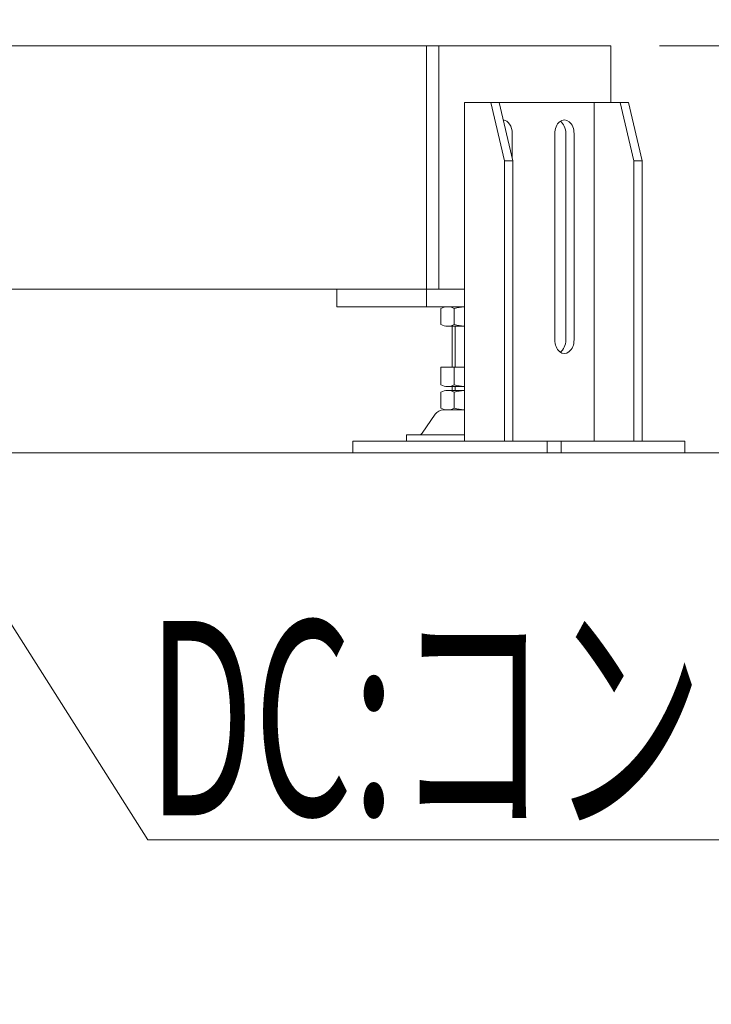
# Model space of a CAD drawing. Units: millimetres. Extents: x -4925 to 4925, y -7596 to 3378.
# Drawn here: x -3174 to -2818, y -2429 to -1923 of the extents above; entities that cross this region are included whole.
import ezdxf
from ezdxf.enums import TextEntityAlignment as Align

# ---------------------------------------------------------------- set-up
doc = ezdxf.new("R2010")
doc.units = ezdxf.units.MM
doc.header["$LTSCALE"] = 6.25
for name, color, linetype in [('Layer0208', 7, 'Continuous'), ('MMX2-S-530A(ダミー)', 7, 'Continuous'), ('購入品-608ZZ', 7, 'Continuous')]:
    doc.layers.add(name, color=color, linetype=linetype)
doc.styles.add('dcStyle0', font='ＭＳ Ｐゴシック', dxfattribs={"width": 0.75})
doc.dimstyles.new('dc_Diam06', dxfattribs={"dimtxt": 100, "dimasz": 75.000048, "dimexe": 25, "dimexo": 25, "dimgap": 25, "dimtad": 2, "dimtih": 1, "dimtoh": 1, "dimdsep": 46, "dimtxsty": 'dcStyle0', "dimblk1": 'OPEN30', "dimblk2": 'OPEN30', "dimsah": 1, "dimcen": 0.09, "dimclrd": 2, "dimclre": 2, "dimclrt": 2, "dimadec": 0, "dimazin": 2, "dimtfac": 1, "dimtdec": 4, "dimtofl": 0, "dimtmove": 0, "dimatfit": 3, "dimfxl": 1, "dimarcsym": 1})
doc.dimstyles.new('dc_Rotated', dxfattribs={"dimtxt": 100, "dimasz": 75.000048, "dimexe": 6, "dimexo": 25, "dimgap": 6, "dimtad": 3, "dimdsep": 46, "dimtxsty": 'dcStyle0', "dimblk1": 'OPEN30', "dimblk2": 'OPEN30', "dimsah": 1, "dimcen": 0.09, "dimclrd": 2, "dimclre": 2, "dimclrt": 2, "dimadec": 0, "dimazin": 2, "dimtfac": 1, "dimtdec": 4, "dimtmove": 0, "dimatfit": 3, "dimfxl": 1, "dimarcsym": 1})

# ---------------------------------------------------------------- blocks, each defined once
blk = doc.blocks.new('_Open30')
at = {"color": 0, "linetype": 'ByBlock', "lineweight": -2}
for p, q in [((-1, 0.267949), (0, 0)), ((0, 0), (-1, -0.267949)), ((0, 0), (-1, 0))]:
    blk.add_line(p, q, dxfattribs=at)
blk = doc.blocks.new('*D2')
at = {"color": 2, "linetype": 'Continuous', "lineweight": 13}
for p, q in [((-3426.24, -1395.67), (-1971.84, -1395.67)), ((-1996.84, -2145.67), (-1996.84, -1395.67)), ((-4087.35, -2145.67), (-1971.84, -2145.67))]:
    blk.add_line(p, q, dxfattribs=at)
at = {"color": 2, "xscale": 75.00007019038215, "yscale": 74.99973420559108}
for p, rotation in [((-1996.84, -1395.67), 90), ((-1996.84, -2145.67), 270)]:
    blk.add_blockref('_Open30', p, dxfattribs=dict(at, rotation=rotation))
at = {"color": 4, "insert": (-2021.84, -1770.67), "char_height": 100, "attachment_point": 8, "rotation": 90, "style": 'dcStyle0'}
blk.add_mtext('\\T1.00;機高(下部) min450 ～ max1000 ±25', dxfattribs=at)
blk = doc.blocks.new('*D5')
at = {"color": 2, "linetype": 'Continuous', "lineweight": 13}
for p, q in [((-3850.84, 56.25), (-3600.84, 56.25)), ((-3600.84, 56.25), (-3447.57, -162.48))]:
    blk.add_line(p, q, dxfattribs=at)
at = {"color": 2, "xscale": 75.00007019038215, "yscale": 74.99973420559108, "rotation": 305.0175100935575}
blk.add_blockref('_Open30', (-3447.57, -162.48), dxfattribs=at)
at = {"color": 2, "insert": (-3625.84, 81.25), "char_height": 100, "attachment_point": 9, "style": 'dcStyle0'}
blk.add_mtext('\\T1.00;φ20', dxfattribs=at)
blk = doc.blocks.new('DC_GROUP_W_GBCS-T_S_200_13')
at = {"layer": 'MMX2-S-530A(ダミー)', "color": 7, "linetype": 'Continuous', "lineweight": 13}
for p, q in [((-3983.68, -1936.67), (-2869.99, -1936.67)), ((-2964.74, -1936.67), (-2964.74, -2070.67)), ((-2958.38, -1936.67), (-2958.38, -2061.67)), ((-2869.99, -1936.67), (-2869.99, -1965.67)), ((-3908.28, -2061.67), (-2945.4, -2061.67)), ((-3010.8, -2070.67), (-3010.8, -2061.67)), ((-2945.4, -2070.67), (-3010.8, -2070.67))]:
    blk.add_line(p, q, dxfattribs=at)
blk = doc.blocks.new('DC_GROUP_W_GBCS-T_S_200_24')
at = {"layer": 'MMX2-S-530A(ダミー)', "color": 7, "linetype": 'Continuous', "lineweight": 13}
for p, q in [((-2898.78, -2087.67), (-2898.78, -1981.67)), ((-2888.88, -2087.67), (-2888.88, -1981.67))]:
    blk.add_line(p, q, dxfattribs=at)
for centre, start_param, end_param in [((-2893.83, -1981.67), 1.570796, 4.712389), ((-2893.83, -2087.67), 4.712389, 7.853982)]:
    blk.add_ellipse(centre, major_axis=(0, -7), ratio=0.707115, start_param=start_param, end_param=end_param, dxfattribs=at)
blk = doc.blocks.new('DC_GROUP_W_GBCS-T_S_200_23')
at = {"layer": 'MMX2-S-530A(ダミー)', "color": 7, "linetype": 'Continuous', "lineweight": 13}
blk.add_line((-2893.13, -2087.67), (-2893.13, -1981.67), dxfattribs=at)
for centre, start_param, end_param in [((-2898.08, -1981.67), 1.570796, 2.698687), ((-2898.08, -2087.67), 0.442905, 1.570796)]:
    blk.add_ellipse(centre, major_axis=(0, -7), ratio=0.707115, start_param=start_param, end_param=end_param, dxfattribs=at)
at = {"layer": 'MMX2-S-530A(ダミー)', "linetype": 'Continuous'}
blk.add_blockref('DC_GROUP_W_GBCS-T_S_200_24', (0, 0), dxfattribs=at)
blk = doc.blocks.new('DC_GROUP_W_GBCS-T_S_200_26')
at = {"layer": 'MMX2-S-530A(ダミー)', "color": 7, "linetype": 'Continuous', "lineweight": 13}
blk.add_line((-2920.7, -1994.17), (-2920.7, -1981.67), dxfattribs=at)
blk.add_ellipse((-2925.65, -1981.67), major_axis=(0, -7), ratio=0.707115, start_param=1.570796, end_param=3.069229, dxfattribs=at)
blk = doc.blocks.new('DC_GROUP_W_GBCS-T_S_200_25')
at = {"layer": 'MMX2-S-530A(ダミー)', "linetype": 'Continuous'}
blk.add_blockref('DC_GROUP_W_GBCS-T_S_200_26', (0, 0), dxfattribs=at)
blk = doc.blocks.new('DC_GROUP_W_GBCS-T_S_200_22')
at = {"layer": 'MMX2-S-530A(ダミー)', "color": 7, "linetype": 'Continuous', "lineweight": 13}
for p, q in [((-2860.95, -1965.67), (-2945.2, -1965.67)), ((-2945.2, -1965.67), (-2945.2, -2139.67)), ((-2924.59, -1995.67), (-2931.66, -1965.67)), ((-2927.42, -1965.67), (-2920.35, -1995.67)), ((-2878.63, -1965.67), (-2878.63, -2139.67)), ((-2858.12, -1995.67), (-2865.2, -1965.67)), ((-2860.95, -1965.67), (-2853.88, -1995.67)), ((-2924.59, -1995.67), (-2924.59, -2139.67)), ((-2920.35, -1995.67), (-2924.59, -1995.67)), ((-2920.35, -1995.67), (-2920.35, -2139.67)), ((-2858.12, -1995.67), (-2858.12, -2139.67)), ((-2853.88, -1995.67), (-2858.12, -1995.67)), ((-2853.88, -2139.67), (-2853.88, -1995.67)), ((-2831.96, -2139.67), (-3002.57, -2139.67)), ((-3002.57, -2139.67), (-3002.57, -2145.67)), ((-2902.67, -2139.67), (-2902.67, -2145.67)), ((-2895.6, -2139.67), (-2895.6, -2145.67)), ((-2831.96, -2145.67), (-2831.96, -2139.67)), ((-3002.57, -2145.67), (-2831.96, -2145.67))]:
    blk.add_line(p, q, dxfattribs=at)
at = {"linetype": 'Continuous'}
blk.add_blockref('DC_GROUP_W_GBCS-T_S_200_25', (0, 0), dxfattribs=at)
at = {"layer": 'MMX2-S-530A(ダミー)', "linetype": 'Continuous'}
blk.add_blockref('DC_GROUP_W_GBCS-T_S_200_23', (0, 0), dxfattribs=at)
blk = doc.blocks.new('DC_GROUP_W_GBCS-T_S_200_27')
at = {"layer": 'MMX2-S-530A(ダミー)', "color": 7, "linetype": 'Continuous', "lineweight": 13}
for p, q in [((-2957.38, -2079.79), (-2957.38, -2071.56)), ((-2953.92, -2070.67), (-2945.4, -2070.67)), ((-2950.46, -2079.79), (-2950.46, -2071.56)), ((-2954.01, -2080.67), (-2945.4, -2080.67)), ((-2951.53, -2080.67), (-2951.53, -2101.67)), ((-2957.38, -2110.79), (-2957.38, -2101.67)), ((-2957.38, -2101.67), (-2945.4, -2101.67)), ((-2950.46, -2110.79), (-2950.46, -2101.67)), ((-2957.38, -2122.79), (-2957.38, -2114.56)), ((-2953.92, -2111.67), (-2945.4, -2111.67)), ((-2953.92, -2113.67), (-2945.4, -2113.67)), ((-2951.53, -2111.67), (-2951.53, -2113.67)), ((-2950.46, -2122.79), (-2950.46, -2114.56)), ((-2955.98, -2123.67), (-2945.4, -2123.67)), ((-2966.93, -2135.61), (-2960.26, -2125.92)), ((-2975.03, -2139.67), (-2975.03, -2136.47)), ((-2975.03, -2136.47), (-2945.4, -2136.47)), ((-2975.03, -2139.67), (-2945.4, -2139.67))]:
    blk.add_line(p, q, dxfattribs=at)
at = {"layer": 'MMX2-S-530A(ダミー)', "color": 3, "linetype": 'Continuous', "lineweight": 13}
for p, q in [((-2950.03, -2101.67), (-2950.03, -2080.67)), ((-2950.03, -2113.67), (-2950.03, -2111.67))]:
    blk.add_line(p, q, dxfattribs=at)
at = {"layer": 'MMX2-S-530A(ダミー)', "color": 7, "linetype": 'Continuous', "lineweight": 13}
for centre, radius, start, end in [((-2953.92, -2077.92), 7.25, 61.461, 118.539), ((-2943.53, -2098.36), 27.68, 93.8699, 104.4942), ((-2953.92, -2073.42), 7.25, 241.461, 298.539), ((-2943.53, -2052.99), 27.68, 255.5058, 266.1301), ((-2953.92, -2104.42), 7.25, 241.461, 298.539), ((-2953.92, -2120.92), 7.25, 61.461, 118.539), ((-2943.53, -2083.99), 27.68, 255.5058, 266.1301), ((-2943.53, -2141.36), 27.68, 93.8699, 104.4942), ((-2955.98, -2128.87), 5.2, 90, 145.4346), ((-2953.92, -2116.42), 7.25, 241.461, 298.539), ((-2943.53, -2095.99), 27.68, 255.5058, 266.1301), ((-2968.58, -2134.47), 2, 270, 325.4346)]:
    blk.add_arc(centre, radius, start, end, dxfattribs=at)
blk = doc.blocks.new('*D30')
at = {"layer": '購入品-608ZZ', "color": 2, "linetype": 'Continuous', "lineweight": 13}
for p, q in [((-3382.39, -1576.67), (-2338.12, -1576.67)), ((-2363.12, -1936.67), (-2363.12, -1576.67)), ((-2844.99, -1936.67), (-2338.12, -1936.67))]:
    blk.add_line(p, q, dxfattribs=at)
at = {"layer": '購入品-608ZZ', "color": 2, "xscale": 75.00007019038215, "yscale": 74.99973420559108}
for p, rotation in [((-2363.12, -1576.67), 90), ((-2363.12, -1936.67), 270)]:
    blk.add_blockref('_Open30', p, dxfattribs=dict(at, rotation=rotation))
at = {"layer": '購入品-608ZZ', "color": 2, "insert": (-2388.12, -1751.67), "char_height": 100, "attachment_point": 8, "rotation": 90, "style": 'dcStyle0'}
blk.add_mtext('\\T1.00;360', dxfattribs=at)

msp = doc.modelspace()

# ---------------------------------------------------------------- linework, layer by layer
at = {"color": 3, "linetype": 'Continuous', "lineweight": 13}
msp.add_line((-4112.3454, -2145.6742), (156.207, -2145.6742), dxfattribs=at)
at = {"layer": 'Layer0208', "color": 2, "linetype": 'Continuous', "lineweight": 13}
for p, q in [((-3457.1369, -1793.9501), (-3107.9696, -2344.5681)), ((-3107.9696, -2344.5681), (-2187.9696, -2344.5681))]:
    msp.add_line(p, q, dxfattribs=at)

# ---------------------------------------------------------------- block references
at = {"layer": 'MMX2-S-530A(ダミー)', "linetype": 'Continuous'}
for name in ['DC_GROUP_W_GBCS-T_S_200_13', 'DC_GROUP_W_GBCS-T_S_200_22', 'DC_GROUP_W_GBCS-T_S_200_27']:
    msp.add_blockref(name, (0, 0), dxfattribs=at)

# ---------------------------------------------------------------- texts
at = {"layer": 'Layer0208', "color": 2, "style": 'dcStyle0', "width": 0.638738}
msp.add_text('DC:コントロールユニット', height=100, dxfattribs=at).set_placement((-3107.9696, -2332.0681), (-2187.9696, -2332.0681), align=Align.FIT)

# ---------------------------------------------------------------- dimensions: what is measured, and where the dimension line sits
at = {"linetype": 'Continuous', "lineweight": 13}
dim = msp.add_diameter_dim_2p(p1=(1760.7356, -7595.8855), p2=(-3447.7762, -162.196), text='φ20', dimstyle='dc_Diam06', override={"dimtxt": 100, "dimasz": 75.000048, "dimexe": 25, "dimexo": 25, "dimgap": 25, "dimtad": 2, "dimdec": 2, "dimlfac": 1, "dimzin": 8, "dimtxsty": 'dcStyle0', "dimblk1": 'Open30', "dimblk2": 'Open30', "dimsah": 1, "dimclrd": 2, "dimclre": 2, "dimclrt": 2, "dimazin": 2, "dimtolj": 0, "dimtzin": 8, "dimarcsym": 1}, dxfattribs=at)
dim.commit()
dim.dimension.update_dxf_attribs({"geometry": '*D5', "text_midpoint": (-3725.8353, 56.253), "dimtype": 163})
dim = msp.add_linear_dim(base=(-1996.8358, -1395.6742), p1=(-4112.3454, -2145.6742), p2=(-3451.2358, -1395.6742), angle=90, text='機高(下部) min450 ～ max1000 ±25', dimstyle='dc_Rotated', override={"dimtxt": 100, "dimasz": 75.000048, "dimexe": 25, "dimexo": 25, "dimgap": 25, "dimtad": 3, "dimtih": 0, "dimtoh": 0, "dimdec": 2, "dimlfac": 1, "dimzin": 8, "dimtxsty": 'dcStyle0', "dimblk1": 'Open30', "dimblk2": 'Open30', "dimsah": 1, "dimclrd": 2, "dimclre": 2, "dimclrt": 4, "dimazin": 2, "dimtofl": 1, "dimtolj": 0, "dimtzin": 8, "dimarcsym": 1}, dxfattribs=at)
dim.commit()
dim.dimension.update_dxf_attribs({"geometry": '*D2', "text_midpoint": (-1996.8358, -1770.6742), "dimtype": 160})
at = {"layer": '購入品-608ZZ', "linetype": 'Continuous', "lineweight": 13}
dim = msp.add_linear_dim(base=(-2363.1198, -1576.6742), p1=(-2869.9892, -1936.6742), p2=(-3407.3904, -1576.6742), angle=90, dimstyle='dc_Rotated', override={"dimtxt": 100, "dimasz": 75.000048, "dimexe": 25, "dimexo": 25, "dimgap": 25, "dimtad": 3, "dimtih": 0, "dimtoh": 0, "dimdec": 2, "dimlfac": 1, "dimzin": 8, "dimtxsty": 'dcStyle0', "dimblk1": 'Open30', "dimblk2": 'Open30', "dimsah": 1, "dimclrd": 2, "dimclre": 2, "dimclrt": 2, "dimazin": 2, "dimtofl": 1, "dimtolj": 0, "dimtzin": 8, "dimarcsym": 1}, dxfattribs=at)
dim.commit()
dim.dimension.update_dxf_attribs({"geometry": '*D30', "text_midpoint": (-2363.1198, -1751.6742), "dimtype": 160})

doc.saveas('drawing.dxf')
